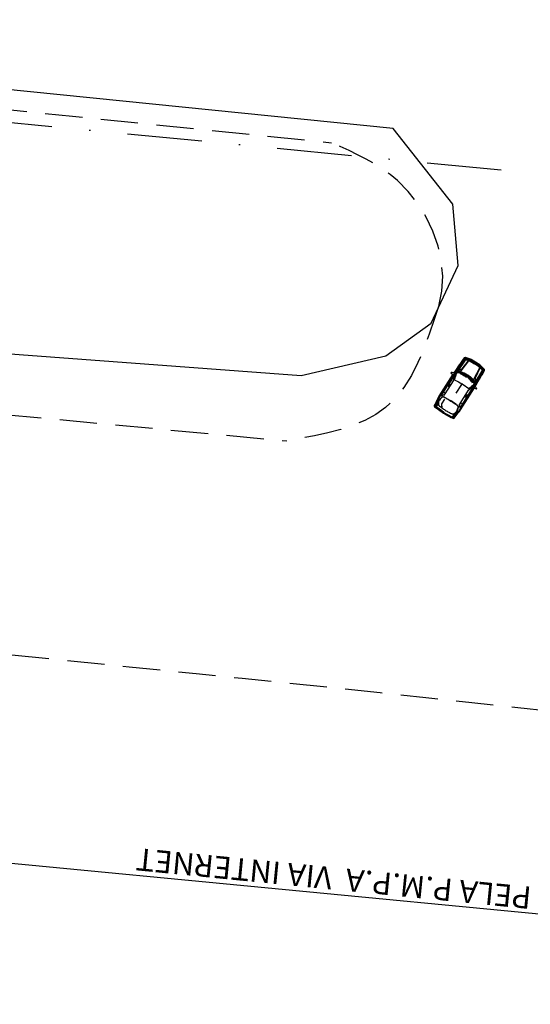
# Model space of a CAD drawing. Extents: x 176612 to 177370, y 1675444 to 1676262.
# Drawn here: x 177248 to 177283, y 1675732 to 1675798 of the extents above; entities that cross this region are included whole.
import ezdxf

# ---------------------------------------------------------------- set-up
doc = ezdxf.new("R2010")
doc.units = 0
doc.header["$LTSCALE"] = 10
doc.header["$MEASUREMENT"] = 0
doc.linetypes.add('DASHDOT', pattern=[1, 0.5, -0.25, 0, -0.25])
doc.linetypes.add('HIDDEN', pattern=[0.375, 0.25, -0.125])
doc.layers.get('0').update_dxf_attribs({"color": 4, "linetype": 'CONTINUOUS'})
for name, color, linetype in [('TOP-ALINHAMENTO_PROJETADO', 1, 'CONTINUOUS'), ('TOP-CADASTROS', 7, 'CONTINUOUS'), ('TOP-MEIO_FIO', 7, 'HIDDEN')]:
    doc.layers.add(name, color=color, linetype=linetype)
doc.styles.add('SANSSERIFITALIC', font='sansso__.ttf', dxfattribs={"height": 1.5})

msp = doc.modelspace()

# ---------------------------------------------------------------- linework, layer by layer
at = {"color": 8}
for p, q in [((177278.113, 1675774.946), (177277.695, 1675774.314)), ((177278.368, 1675775.125), (177277.808, 1675774.298)), ((177278.051, 1675774.344), (177278.567, 1675775.016)), ((177278.062, 1675774.922), (177278.067, 1675774.928)), ((177278.067, 1675774.928), (177278.093, 1675774.956)), ((177278.093, 1675774.956), (177278.118, 1675774.983)), ((177278.514, 1675774.988), (177278.104, 1675774.491)), ((177278.21, 1675775.051), (177278.113, 1675774.946)), ((177278.118, 1675774.983), (177278.143, 1675775.008)), ((177278.143, 1675775.008), (177278.166, 1675775.031)), ((177278.166, 1675775.031), (177278.187, 1675775.052)), ((177278.187, 1675775.052), (177278.207, 1675775.07)), ((177278.207, 1675775.07), (177278.224, 1675775.086)), ((177278.284, 1675775.107), (177278.21, 1675775.051)), ((177278.224, 1675775.086), (177278.238, 1675775.1)), ((177278.238, 1675775.1), (177278.251, 1675775.111)), ((177278.251, 1675775.111), (177278.262, 1675775.121)), ((177278.262, 1675775.121), (177278.271, 1675775.129)), ((177278.271, 1675775.129), (177278.28, 1675775.137)), ((177278.28, 1675775.137), (177278.288, 1675775.143)), ((177278.288, 1675775.143), (177278.295, 1675775.149)), ((177278.295, 1675775.149), (177278.302, 1675775.154)), ((177278.302, 1675775.154), (177278.309, 1675775.16)), ((177278.309, 1675775.16), (177278.317, 1675775.165)), ((177278.317, 1675775.165), (177278.325, 1675775.169)), ((177278.325, 1675775.169), (177278.334, 1675775.173)), ((177278.334, 1675775.173), (177278.344, 1675775.175)), ((177278.344, 1675775.175), (177278.355, 1675775.177)), ((177278.355, 1675775.177), (177278.368, 1675775.178)), ((177278.396, 1675775.178), (177278.368, 1675775.125)), ((177278.368, 1675775.178), (177278.382, 1675775.177)), ((177278.382, 1675775.177), (177278.399, 1675775.176)), ((177278.399, 1675775.176), (177278.416, 1675775.173)), ((177278.416, 1675775.173), (177278.435, 1675775.17)), ((177278.435, 1675775.17), (177278.455, 1675775.166)), ((177278.455, 1675775.166), (177278.476, 1675775.162)), ((177278.476, 1675775.162), (177278.497, 1675775.158)), ((177278.497, 1675775.158), (177278.519, 1675775.154)), ((177278.519, 1675775.154), (177278.542, 1675775.15)), ((177278.542, 1675775.15), (177278.569, 1675775.142)), ((177278.569, 1675775.142), (177278.604, 1675775.13)), ((177278.604, 1675775.13), (177278.649, 1675775.109)), ((177278.649, 1675775.109), (177278.708, 1675775.078)), ((177278.708, 1675775.078), (177278.785, 1675775.032)), ((177278.785, 1675775.032), (177278.882, 1675774.97)), ((177278.882, 1675774.97), (177279.002, 1675774.89)), ((177279.125, 1675774.817), (177279.002, 1675774.89)), ((177277.605, 1675774.183), (177276.697, 1675772.733)), ((177277.607, 1675774.165), (177276.711, 1675772.704)), ((177277.566, 1675774.204), (177277.599, 1675774.188)), ((177277.599, 1675774.188), (177277.633, 1675774.149)), ((177277.695, 1675774.314), (177277.605, 1675774.183)), ((177277.63, 1675774.176), (177277.607, 1675774.165)), ((177277.698, 1675774.232), (177277.629, 1675773.989)), ((177277.656, 1675774.173), (177277.63, 1675774.176)), ((177277.659, 1675774.155), (177277.656, 1675774.173)), ((177277.676, 1675774.377), (177277.695, 1675774.332)), ((177277.695, 1675774.332), (177277.7, 1675774.298)), ((177277.7, 1675774.249), (177277.698, 1675774.232)), ((177277.7, 1675774.298), (177277.7, 1675774.249)), ((177277.787, 1675774.373), (177277.725, 1675774.252)), ((177277.902, 1675774.543), (177277.787, 1675774.373)), ((177277.814, 1675774.299), (177277.875, 1675774.32)), ((177277.875, 1675774.32), (177277.991, 1675774.318)), ((177277.916, 1675774.274), (177277.907, 1675774.252)), ((177277.907, 1675774.252), (177278.017, 1675774.183)), ((177277.928, 1675774.281), (177277.916, 1675774.274)), ((177277.985, 1675774.408), (177277.926, 1675774.399)), ((177277.942, 1675774.277), (177277.928, 1675774.281)), ((177278.017, 1675774.216), (177277.942, 1675774.277)), ((177278.036, 1675774.429), (177277.985, 1675774.408)), ((177277.991, 1675774.318), (177278.028, 1675774.326)), ((177278.025, 1675774.275), (177277.997, 1675774.231)), ((177278.049, 1675774.172), (177278.017, 1675774.216)), ((177278.017, 1675774.183), (177278.049, 1675774.172)), ((177278.028, 1675774.326), (177278.051, 1675774.344)), ((177278.073, 1675774.453), (177278.036, 1675774.429)), ((177278.045, 1675774.173), (177278.245, 1675774.045)), ((177278.104, 1675774.491), (177278.073, 1675774.453)), ((177278.917, 1675773.798), (177279.302, 1675774.553)), ((177279.486, 1675774.42), (177278.98, 1675773.559)), ((177279.299, 1675774.492), (177279.027, 1675773.909)), ((177279.223, 1675774.755), (177279.125, 1675774.817)), ((177279.298, 1675774.705), (177279.223, 1675774.755)), ((177279.352, 1675774.666), (177279.298, 1675774.705)), ((177279.39, 1675774.634), (177279.352, 1675774.666)), ((177279.416, 1675774.608), (177279.39, 1675774.634)), ((177279.434, 1675774.587), (177279.416, 1675774.608)), ((177279.486, 1675774.245), (177279.433, 1675774.113)), ((177279.448, 1675774.568), (177279.434, 1675774.587)), ((177279.461, 1675774.55), (177279.448, 1675774.568)), ((177279.474, 1675774.532), (177279.461, 1675774.55)), ((177279.466, 1675774.133), (177279.478, 1675774.165)), ((177279.487, 1675774.515), (177279.474, 1675774.532)), ((177279.478, 1675774.165), (177279.489, 1675774.196)), ((177279.521, 1675774.468), (177279.486, 1675774.42)), ((177279.506, 1675774.336), (177279.486, 1675774.245)), ((177279.499, 1675774.499), (177279.487, 1675774.515)), ((177279.489, 1675774.196), (177279.499, 1675774.225)), ((177279.51, 1675774.483), (177279.499, 1675774.499)), ((177279.499, 1675774.225), (177279.507, 1675774.25)), ((177279.507, 1675774.25), (177279.514, 1675774.272)), ((177279.519, 1675774.469), (177279.51, 1675774.483)), ((177279.514, 1675774.272), (177279.52, 1675774.291)), ((177279.528, 1675774.455), (177279.519, 1675774.469)), ((177279.52, 1675774.291), (177279.525, 1675774.307)), ((177279.525, 1675774.307), (177279.529, 1675774.322)), ((177279.534, 1675774.442), (177279.528, 1675774.455)), ((177279.529, 1675774.322), (177279.532, 1675774.334)), ((177279.532, 1675774.334), (177279.535, 1675774.345)), ((177279.539, 1675774.43), (177279.534, 1675774.442)), ((177279.535, 1675774.345), (177279.537, 1675774.354)), ((177279.537, 1675774.354), (177279.54, 1675774.364)), ((177279.543, 1675774.419), (177279.539, 1675774.43)), ((177279.54, 1675774.364), (177279.542, 1675774.372)), ((177279.542, 1675774.372), (177279.543, 1675774.381)), ((177279.544, 1675774.409), (177279.543, 1675774.419)), ((177279.543, 1675774.381), (177279.545, 1675774.39)), ((177279.545, 1675774.399), (177279.544, 1675774.409)), ((177279.545, 1675774.39), (177279.545, 1675774.399)), ((177276.976, 1675772.8), (177277.537, 1675773.685)), ((177277.185, 1675773.597), (177277.185, 1675773.524)), ((177277.185, 1675773.524), (177277.201, 1675773.475)), ((177277.217, 1675773.601), (177277.267, 1675773.689)), ((177277.225, 1675773.587), (177277.217, 1675773.601)), ((177277.291, 1675773.681), (177277.225, 1675773.587)), ((177277.606, 1675774.076), (177277.248, 1675773.506)), ((177277.248, 1675773.506), (177277.319, 1675773.335)), ((177277.267, 1675773.689), (177277.291, 1675773.681)), ((177277.522, 1675774.106), (177277.507, 1675774.115)), ((177277.507, 1675774.115), (177277.507, 1675774.115)), ((177277.546, 1675774.112), (177277.522, 1675774.106)), ((177277.537, 1675773.685), (177277.659, 1675774.155)), ((177277.573, 1675774.114), (177277.546, 1675774.112)), ((177277.6, 1675774.094), (177277.573, 1675774.114)), ((177277.599, 1675773.836), (177277.579, 1675773.722)), ((177277.629, 1675773.989), (177277.599, 1675773.836)), ((177277.61, 1675774.072), (177277.6, 1675774.094)), ((177277.62, 1675774.051), (177277.61, 1675774.072)), ((177277.629, 1675774.063), (177277.62, 1675774.051)), ((177277.637, 1675774.115), (177277.629, 1675774.063)), ((177277.633, 1675774.149), (177277.637, 1675774.115)), ((177278.132, 1675774.108), (177278.083, 1675774.114)), ((177278.246, 1675774.045), (177278.132, 1675774.108)), ((177278.165, 1675774.09), (177278.185, 1675774.066)), ((177278.285, 1675774.024), (177278.238, 1675774.037)), ((177278.245, 1675774.045), (177278.319, 1675774.005)), ((177278.319, 1675774.005), (177278.356, 1675773.959)), ((177278.44, 1675774.001), (177278.522, 1675773.931)), ((177278.475, 1675774.026), (177278.46, 1675774.008)), ((177278.46, 1675774.008), (177278.543, 1675773.907)), ((177278.489, 1675774.028), (177278.475, 1675774.026)), ((177278.501, 1675774.02), (177278.489, 1675774.028)), ((177278.553, 1675773.938), (177278.501, 1675774.02)), ((177278.543, 1675773.907), (177278.57, 1675773.886)), ((177278.57, 1675773.886), (177278.553, 1675773.938)), ((177278.568, 1675773.886), (177278.715, 1675773.705)), ((177278.627, 1675773.8), (177278.582, 1675773.822)), ((177278.715, 1675773.704), (177278.627, 1675773.8)), ((177278.652, 1675773.773), (177278.664, 1675773.744)), ((177278.745, 1675773.672), (177278.705, 1675773.7)), ((177278.715, 1675773.705), (177278.772, 1675773.644)), ((177278.772, 1675773.644), (177278.792, 1675773.588)), ((177278.865, 1675773.746), (177278.828, 1675773.687)), ((177278.91, 1675773.769), (177278.917, 1675773.798)), ((177278.919, 1675773.732), (177278.91, 1675773.769)), ((177278.971, 1675773.629), (177278.919, 1675773.732)), ((177278.978, 1675773.564), (177278.971, 1675773.629)), ((177279.057, 1675773.572), (177278.974, 1675773.464)), ((177279.006, 1675773.864), (177279, 1675773.82)), ((177279, 1675773.82), (177279.003, 1675773.766)), ((177279.003, 1675773.766), (177279.021, 1675773.708)), ((177279.027, 1675773.909), (177279.006, 1675773.864)), ((177279.433, 1675774.113), (177279.043, 1675773.463)), ((177279.161, 1675773.748), (177279.057, 1675773.572)), ((177279.436, 1675774.055), (177279.439, 1675774.063)), ((177279.439, 1675774.063), (177279.453, 1675774.098)), ((177279.453, 1675774.098), (177279.466, 1675774.133)), ((177276.72, 1675772.843), (177276.702, 1675772.766)), ((177276.754, 1675772.923), (177276.72, 1675772.843)), ((177277.173, 1675773.407), (177276.723, 1675772.685)), ((177276.744, 1675772.846), (177276.793, 1675772.923)), ((177276.749, 1675772.835), (177276.744, 1675772.846)), ((177276.804, 1675772.919), (177276.749, 1675772.835)), ((177276.793, 1675772.923), (177276.804, 1675772.919)), ((177276.871, 1675772.927), (177277.001, 1675772.849)), ((177277.259, 1675773.252), (177277.173, 1675773.407)), ((177277.201, 1675773.475), (177277.239, 1675773.378)), ((177277.239, 1675773.378), (177277.283, 1675773.284)), ((177278.075, 1675773.427), (177277.711, 1675772.85)), ((177277.987, 1675772.162), (177278.544, 1675773.05)), ((177278.947, 1675773.32), (177278.014, 1675771.882)), ((177278.963, 1675773.326), (177278.046, 1675771.882)), ((177278.866, 1675773.281), (177278.506, 1675772.712)), ((177278.544, 1675773.05), (177278.915, 1675773.362)), ((177278.653, 1675773.171), (177278.558, 1675773.104)), ((177278.778, 1675773.264), (177278.653, 1675773.171)), ((177278.968, 1675773.431), (177278.778, 1675773.264)), ((177278.847, 1675773.295), (177278.839, 1675773.281)), ((177278.839, 1675773.281), (177278.863, 1675773.282)), ((177278.89, 1675773.325), (177278.847, 1675773.295)), ((177278.863, 1675773.282), (177278.886, 1675773.282)), ((177278.886, 1675773.282), (177278.916, 1675773.266)), ((177278.922, 1675773.336), (177278.89, 1675773.325)), ((177278.915, 1675773.362), (177278.933, 1675773.367)), ((177278.916, 1675773.266), (177278.926, 1675773.241)), ((177278.972, 1675773.321), (177278.922, 1675773.336)), ((177278.926, 1675773.241), (177278.931, 1675773.217)), ((177278.931, 1675773.217), (177278.946, 1675773.207)), ((177278.933, 1675773.367), (177278.946, 1675773.345)), ((177278.946, 1675773.345), (177278.947, 1675773.32)), ((177278.946, 1675773.207), (177278.946, 1675773.207)), ((177279.043, 1675773.463), (177278.963, 1675773.326)), ((177278.982, 1675773.44), (177278.968, 1675773.431)), ((177279.001, 1675773.299), (177278.972, 1675773.321)), ((177279.027, 1675773.461), (177278.982, 1675773.44)), ((177279.059, 1675773.471), (177279.027, 1675773.461)), ((177279.108, 1675773.473), (177279.059, 1675773.471)), ((177276.304, 1675772.054), (177276.413, 1675772.281)), ((177276.406, 1675772.2), (177276.339, 1675772.065)), ((177276.6, 1675772.574), (177276.406, 1675772.2)), ((177276.413, 1675772.281), (177276.454, 1675772.391)), ((177276.532, 1675772.192), (177276.418, 1675771.986)), ((177276.697, 1675772.733), (177276.6, 1675772.574)), ((177276.702, 1675772.766), (177276.7, 1675772.733)), ((177276.7, 1675772.733), (177276.71, 1675772.696)), ((177276.71, 1675772.696), (177276.722, 1675772.68)), ((177276.722, 1675772.68), (177276.739, 1675772.678)), ((177276.739, 1675772.678), (177276.956, 1675772.78)), ((177276.756, 1675772.127), (177276.961, 1675772.452)), ((177276.971, 1675772.796), (177276.894, 1675772.673)), ((177276.956, 1675772.78), (177276.976, 1675772.8)), ((177278.449, 1675772.602), (177277.992, 1675771.885)), ((177278.146, 1675772.122), (177278.019, 1675772.206)), ((177278.272, 1675772.613), (177278.449, 1675772.602)), ((177278.395, 1675772.649), (177278.291, 1675772.648)), ((177278.506, 1675772.712), (177278.321, 1675772.703)), ((177278.499, 1675772.657), (177278.395, 1675772.649)), ((177278.549, 1675772.663), (177278.499, 1675772.657)), ((177278.616, 1675772.695), (177278.549, 1675772.663)), ((177278.646, 1675772.826), (177278.589, 1675772.726)), ((177278.589, 1675772.726), (177278.605, 1675772.725)), ((177278.605, 1675772.725), (177278.663, 1675772.808)), ((177278.663, 1675772.808), (177278.646, 1675772.826)), ((177276.331, 1675771.982), (177276.304, 1675772.054)), ((177276.339, 1675772.065), (177276.315, 1675771.998)), ((177276.45, 1675771.88), (177276.331, 1675771.982)), ((177276.398, 1675771.95), (177276.374, 1675771.938)), ((177276.418, 1675771.986), (177276.398, 1675771.95)), ((177276.594, 1675771.772), (177276.45, 1675771.88)), ((177276.753, 1675771.656), (177276.594, 1675771.772)), ((177276.753, 1675771.974), (177276.756, 1675772.127)), ((177276.897, 1675771.554), (177276.753, 1675771.656)), ((177276.897, 1675771.554), (177277.051, 1675771.468)), ((177277.944, 1675771.726), (177277.69, 1675771.39)), ((177277.762, 1675771.431), (177277.844, 1675771.515)), ((177277.984, 1675772.157), (177277.906, 1675772.034)), ((177278.046, 1675771.882), (177277.944, 1675771.726)), ((177277.977, 1675772.136), (177277.987, 1675772.162)), ((177277.978, 1675771.897), (177277.977, 1675772.136)), ((177277.987, 1675771.881), (177277.978, 1675771.897)), ((177278.006, 1675771.878), (177277.987, 1675771.881)), ((177278.044, 1675771.885), (177278.006, 1675771.878)), ((177278.074, 1675771.901), (177278.044, 1675771.885)), ((177278.135, 1675771.95), (177278.074, 1675771.901)), ((177278.168, 1675772.059), (177278.115, 1675771.973)), ((177278.115, 1675771.973), (177278.127, 1675771.973)), ((177278.127, 1675771.973), (177278.176, 1675772.051)), ((177278.193, 1675772.016), (177278.135, 1675771.95)), ((177278.176, 1675772.051), (177278.168, 1675772.059)), ((177277.051, 1675771.468), (177277.224, 1675771.374)), ((177277.224, 1675771.374), (177277.383, 1675771.291)), ((177277.383, 1675771.291), (177277.527, 1675771.227)), ((177277.492, 1675771.309), (177277.467, 1675771.275)), ((177277.467, 1675771.275), (177277.468, 1675771.248)), ((177277.628, 1675771.5), (177277.492, 1675771.309)), ((177277.527, 1675771.227), (177277.603, 1675771.234)), ((177277.597, 1675771.272), (177277.547, 1675771.221)), ((177277.69, 1675771.39), (177277.597, 1675771.272)), ((177277.603, 1675771.234), (177277.762, 1675771.431))]:
    msp.add_line(p, q, dxfattribs=at)
msp.add_lwpolyline([(177279.001, 1675773.299), (177279.104, 1675773.469), (177279.186, 1675773.605), (177279.25, 1675773.713), (177279.3, 1675773.797), (177279.338, 1675773.862), (177279.367, 1675773.912), (177279.389, 1675773.954), (177279.407, 1675773.99), (177279.423, 1675774.027), (177279.436, 1675774.055), (177279.485, 1675774.095), (177279.54, 1675774.189), (177279.618, 1675774.372), (177279.625, 1675774.431), (177279.61, 1675774.459), (177279.361, 1675774.717), (177279.317, 1675774.751), (177279.026, 1675774.928), (177278.74, 1675775.114), (177278.691, 1675775.14), (177278.351, 1675775.253), (177278.319, 1675775.255), (177278.269, 1675775.223), (177278.138, 1675775.074), (177278.076, 1675774.983), (177278.062, 1675774.922), (177278.041, 1675774.899), (177278.015, 1675774.868), (177277.99, 1675774.836), (177277.962, 1675774.798), (177277.929, 1675774.751), (177277.887, 1675774.689), (177277.833, 1675774.608), (177277.763, 1675774.503), (177277.675, 1675774.37), (177277.566, 1675774.204), (177277.549, 1675774.215), (177277.461, 1675774.237), (177277.394, 1675774.236), (177277.371, 1675774.211), (177277.395, 1675774.185), (177277.475, 1675774.133), (177277.507, 1675774.115), (177276.567, 1675772.643), (177276.522, 1675772.558), (177276.474, 1675772.446), (177276.454, 1675772.391), (177276.35, 1675772.209), (177276.255, 1675772.025), (177276.253, 1675771.98), (177276.278, 1675771.935), (177276.381, 1675771.852), (177276.773, 1675771.57), (177276.867, 1675771.506), (177276.965, 1675771.449), (177277.388, 1675771.217), (177277.507, 1675771.16), (177277.559, 1675771.156), (177277.599, 1675771.178), (177277.724, 1675771.342), (177277.844, 1675771.515), (177277.884, 1675771.556), (177277.964, 1675771.648), (177278.022, 1675771.725), (177278.946, 1675773.207), (177278.976, 1675773.186), (177279.057, 1675773.137), (177279.091, 1675773.126), (177279.103, 1675773.157), (177279.076, 1675773.218), (177279.018, 1675773.288)], close=True, dxfattribs=at)
at = {"color": 8, "const_width": 0.01}
for points in [[(177278.664, 1675775.091), (177278.63, 1675775.048)], [(177278.689, 1675775.075), (177278.656, 1675775.032)], [(177278.714, 1675775.059), (177278.681, 1675775.016)], [(177278.74, 1675775.043), (177278.706, 1675775)], [(177278.764, 1675775.028), (177278.73, 1675774.985)], [(177278.788, 1675775.012), (177278.754, 1675774.969)], [(177278.811, 1675774.998), (177278.777, 1675774.955)], [(177278.835, 1675774.983), (177278.801, 1675774.94)], [(177278.858, 1675774.968), (177278.824, 1675774.925)], [(177278.879, 1675774.955), (177278.845, 1675774.912)], [(177278.898, 1675774.943), (177278.865, 1675774.9)], [(177278.918, 1675774.931), (177278.884, 1675774.888)], [(177278.937, 1675774.918), (177278.904, 1675774.875)], [(177278.956, 1675774.907), (177278.922, 1675774.864)], [(177278.975, 1675774.894), (177278.941, 1675774.851)], [(177279.016, 1675774.869), (177278.992, 1675774.82)], [(177279.035, 1675774.856), (177279.011, 1675774.807)], [(177279.054, 1675774.845), (177279.029, 1675774.796)], [(177279.073, 1675774.832), (177279.049, 1675774.784)], [(177279.093, 1675774.82), (177279.068, 1675774.771)], [(177279.112, 1675774.808), (177279.088, 1675774.759)], [(177279.133, 1675774.795), (177279.109, 1675774.746)], [(177279.156, 1675774.78), (177279.132, 1675774.731)], [(177279.18, 1675774.765), (177279.156, 1675774.716)], [(177279.203, 1675774.751), (177279.179, 1675774.702)], [(177279.227, 1675774.735), (177279.203, 1675774.687)], [(177279.251, 1675774.72), (177279.227, 1675774.671)], [(177279.277, 1675774.704), (177279.252, 1675774.655)], [(177279.302, 1675774.688), (177279.277, 1675774.639)], [(177279.327, 1675774.672), (177279.303, 1675774.624)]]:
    msp.add_lwpolyline(points, dxfattribs=at)
at = {"color": 8}
for points in [[(177278.423, 1675773.973, 0.140643), (177277.797, 1675774.217, 0.378579), (177277.738, 1675774.18, 0.043693), (177277.615, 1675773.773, 0.280034), (177277.629, 1675773.731, -0.034065), (177278.107, 1675773.471, -29.355638)], [(177278.423, 1675773.973, -0.140643), (177278.913, 1675773.513, -0.378579), (177278.905, 1675773.443, -0.043693), (177278.591, 1675773.158, -0.280034), (177278.547, 1675773.152, 0.034065), (177278.107, 1675773.471, 29.355638)]]:
    msp.add_lwpolyline(points, format="xyb", dxfattribs=at)
at = {"color": 8, "flags": 128}
for points in [[(177276.375, 1675771.963), (177276.372, 1675771.976), (177276.372, 1675771.991), (177276.375, 1675772.008), (177276.379, 1675772.026), (177276.386, 1675772.045), (177276.393, 1675772.065), (177276.402, 1675772.086), (177276.411, 1675772.107), (177276.421, 1675772.129), (177276.432, 1675772.151), (177276.442, 1675772.172), (177276.453, 1675772.193), (177276.463, 1675772.214), (177276.473, 1675772.233), (177276.482, 1675772.252), (177276.491, 1675772.269), (177276.499, 1675772.284), (177276.507, 1675772.298), (177276.514, 1675772.311), (177276.522, 1675772.324), (177276.529, 1675772.335), (177276.537, 1675772.347), (177276.546, 1675772.358), (177276.556, 1675772.37), (177276.567, 1675772.382), (177276.579, 1675772.395), (177276.592, 1675772.408), (177276.606, 1675772.422), (177276.62, 1675772.435), (177276.634, 1675772.448), (177276.648, 1675772.462), (177276.662, 1675772.475), (177276.676, 1675772.488), (177276.689, 1675772.501), (177276.702, 1675772.513), (177276.714, 1675772.525), (177276.726, 1675772.536), (177276.738, 1675772.547), (177276.749, 1675772.557), (177276.759, 1675772.566), (177276.769, 1675772.575), (177276.778, 1675772.583), (177276.787, 1675772.59), (177276.795, 1675772.596), (177276.804, 1675772.601), (177276.811, 1675772.606), (177276.819, 1675772.609), (177276.827, 1675772.612), (177276.835, 1675772.614), (177276.843, 1675772.615), (177276.852, 1675772.614), (177276.863, 1675772.611), (177276.876, 1675772.607), (177276.892, 1675772.601), (177276.911, 1675772.592), (177276.934, 1675772.581), (177276.962, 1675772.567), (177276.995, 1675772.55), (177277.034, 1675772.528), (177277.082, 1675772.501), (177277.14, 1675772.468), (177277.208, 1675772.427), (177277.288, 1675772.379), (177277.382, 1675772.322)], [(177277.49, 1675771.259), (177277.504, 1675771.262), (177277.517, 1675771.269), (177277.531, 1675771.278), (177277.546, 1675771.29), (177277.56, 1675771.304), (177277.575, 1675771.319), (177277.59, 1675771.336), (177277.605, 1675771.354), (177277.621, 1675771.372), (177277.636, 1675771.391), (177277.651, 1675771.41), (177277.665, 1675771.428), (177277.679, 1675771.446), (177277.693, 1675771.464), (177277.705, 1675771.48), (177277.717, 1675771.495), (177277.727, 1675771.509), (177277.737, 1675771.522), (177277.745, 1675771.535), (177277.753, 1675771.547), (177277.761, 1675771.559), (177277.767, 1675771.571), (177277.774, 1675771.584), (177277.78, 1675771.598), (177277.787, 1675771.613), (177277.793, 1675771.629), (177277.799, 1675771.647), (177277.805, 1675771.665), (177277.811, 1675771.683), (177277.817, 1675771.702), (177277.823, 1675771.72), (177277.829, 1675771.739), (177277.835, 1675771.757), (177277.841, 1675771.774), (177277.846, 1675771.791), (177277.852, 1675771.807), (177277.857, 1675771.823), (177277.861, 1675771.838), (177277.866, 1675771.852), (177277.87, 1675771.865), (177277.873, 1675771.878), (177277.876, 1675771.889), (177277.879, 1675771.9), (177277.881, 1675771.911), (177277.882, 1675771.921), (177277.883, 1675771.93), (177277.883, 1675771.938), (177277.882, 1675771.946), (177277.88, 1675771.954), (177277.877, 1675771.962), (177277.873, 1675771.97), (177277.866, 1675771.979), (177277.856, 1675771.989), (177277.844, 1675772), (177277.828, 1675772.014), (177277.808, 1675772.03), (177277.784, 1675772.049), (177277.754, 1675772.071), (177277.717, 1675772.098), (177277.672, 1675772.129), (177277.617, 1675772.167), (177277.551, 1675772.211), (177277.473, 1675772.262), (177277.382, 1675772.322)]]:
    msp.add_lwpolyline(points, dxfattribs=at)
msp.add_lwpolyline([(177276.746, 1675771.962), (177276.747, 1675771.967), (177276.749, 1675771.971), (177276.752, 1675771.973), (177276.754, 1675771.974), (177276.757, 1675771.973), (177276.76, 1675771.971), (177276.763, 1675771.967), (177276.765, 1675771.962), (177276.767, 1675771.956), (177276.768, 1675771.948), (177276.769, 1675771.94), (177276.769, 1675771.931), (177276.769, 1675771.923), (177276.769, 1675771.915), (177276.768, 1675771.907), (177276.767, 1675771.9), (177276.766, 1675771.895), (177276.765, 1675771.891), (177276.763, 1675771.889), (177276.761, 1675771.888), (177276.759, 1675771.888), (177276.757, 1675771.89), (177276.755, 1675771.894), (177276.753, 1675771.899), (177276.751, 1675771.905), (177276.75, 1675771.913), (177276.748, 1675771.921), (177276.747, 1675771.93), (177276.746, 1675771.939), (177276.745, 1675771.948), (177276.745, 1675771.955)], close=True, dxfattribs=at)
at = {"color": 8}
for centre, radius, start, end in [((177277.481, 1675772.452), 1.852, 57.75327, 73.81149), ((177277.496, 1675772.494), 1.835, 42.25915, 73.64586), ((177277.481, 1675772.481), 1.875, 42.40649, 73.11019), ((177277.436, 1675772.39), 1.904, 56.60847, 71.81693), ((177277.481, 1675772.452), 1.852, 42.72177, 55.6699), ((177277.436, 1675772.39), 1.904, 42.95622, 53.96398), ((177278.075, 1675773.427), 0.005, 57.75003, 237.75003), ((177278.075, 1675773.427), 0.005, 237.75003, 57.75003), ((177277.04, 1675772.086), 0.516, 167.28142, 174.00269), ((177278.64, 1675771.725), 2.157, 165.81137, 167.28142), ((177275.251, 1675772.582), 1.338, 345.81137, 347.64378), ((177276.238, 1675772.366), 0.329, 347.64378, 351.56531), ((177276.73, 1675772.293), 0.169, 165.25982, 171.56531), ((177276.6, 1675772.327), 0.0347, 141.22873, 165.25982), ((177278.863, 1675770.509), 2.938, 140.3049, 141.22873), ((177277.606, 1675771.553), 1.303, 128.72817, 140.3049), ((177276.85, 1675772.496), 0.0945, 75.38541, 128.72817), ((177276.83, 1675772.42), 0.173, 61.23938, 75.38541), ((177273.52, 1675766.389), 7.052, 59.22927, 61.23938), ((177275.256, 1675769.305), 3.659, 57.11117, 59.22927), ((177275.094, 1675769.055), 3.957, 54.99415, 57.11117), ((177275.416, 1675768.852), 3.957, 58.38888, 60.5059), ((177275.572, 1675769.105), 3.659, 56.27078, 58.38888), ((177276.742, 1675772.118), 0.217, 174.00269, 184.85422), ((177276.641, 1675772.109), 0.116, 184.85422, 202.76912), ((177276.671, 1675772.121), 0.148, 202.76912, 218.00521), ((177276.822, 1675772.239), 0.339, 218.00521, 222.50673), ((177276.731, 1675772.156), 0.216, 222.50673, 228.31679), ((177276.815, 1675772.251), 0.343, 228.31679, 233.51677), ((177292.437, 1675793.375), 26.616, 233.51677, 234.08076), ((177277.968, 1675773.4), 1.951, 234.08076, 236.08814), ((177280.885, 1675777.741), 7.181, 236.08814, 237.17098), ((177280.762, 1675777.818), 7.181, 238.32907, 239.41191), ((177278.101, 1675773.316), 1.951, 239.41191, 241.41929), ((177289.901, 1675794.975), 26.616, 241.41929, 241.98328), ((177273.688, 1675766.283), 7.052, 54.26067, 56.27078), ((177276.3, 1675773.202), 2.157, 308.21863, 309.68868), ((177278.532, 1675770.512), 1.338, 127.85627, 129.68868), ((177277.912, 1675771.309), 0.329, 123.93474, 127.85627), ((177277.634, 1675771.723), 0.169, 303.93474, 310.24024), ((177277.721, 1675771.62), 0.0347, 310.24024, 334.27132), ((177275.106, 1675772.88), 2.938, 334.27132, 335.19516), ((177276.59, 1675772.194), 1.303, 335.19516, 346.77188), ((177277.706, 1675771.867), 0.173, 40.11465, 54.26067), ((177277.766, 1675771.918), 0.0945, 346.77188, 40.11465), ((177277.56, 1675771.781), 0.343, 241.98328, 247.18326), ((177277.51, 1675771.664), 0.216, 247.18326, 252.99333), ((177277.546, 1675771.782), 0.339, 252.99333, 257.49484), ((177277.505, 1675771.595), 0.148, 257.49484, 272.73093), ((177277.507, 1675771.563), 0.116, 272.73093, 290.64583), ((177277.471, 1675771.658), 0.217, 290.64583, 301.49736), ((177277.314, 1675771.913), 0.516, 301.49736, 308.21863)]:
    msp.add_arc(centre, radius, start, end, dxfattribs=at)
for points in [[(177277.902, 1675774.543), (177278.144, 1675774.906), (177278.269, 1675775.073), (177278.299, 1675775.1), (177278.338, 1675775.112), (177278.433, 1675775.086), (177278.557, 1675775.048), (177278.598, 1675775.029), (177278.653, 1675774.997), (177278.952, 1675774.815)], [(177278.964, 1675774.837), (177278.624, 1675775.042), (177278.531, 1675775.076), (177278.417, 1675775.116), (177278.367, 1675775.136), (177278.302, 1675775.121), (177278.286, 1675775.107), (177278.277, 1675775.104), (177278.268, 1675775.109), (177278.262, 1675775.12)], [(177278.593, 1675775.05), (177278.617, 1675775.067), (177278.641, 1675775.089), (177278.648, 1675775.111)], [(177278.969, 1675774.834), (177279.3, 1675774.616), (177279.371, 1675774.545), (177279.457, 1675774.46), (177279.496, 1675774.424), (177279.51, 1675774.359), (177279.504, 1675774.338), (177279.505, 1675774.329), (177279.514, 1675774.323), (177279.526, 1675774.322)], [(177277.702, 1675774.234), (177277.761, 1675774.277), (177277.851, 1675774.309), (177277.928, 1675774.312), (177278.035, 1675774.289), (177278.3, 1675774.182), (177278.386, 1675774.143), (177278.485, 1675774.086)], [(177279.161, 1675773.748), (177279.384, 1675774.123), (177279.481, 1675774.308), (177279.493, 1675774.347), (177279.487, 1675774.387), (177279.423, 1675774.462), (177279.334, 1675774.557), (177279.3, 1675774.586), (177279.247, 1675774.622), (177278.955, 1675774.814)], [(177279.32, 1675774.591), (177279.326, 1675774.62), (177279.336, 1675774.651), (177279.352, 1675774.666)], [(177278.41, 1675773.904), (177278.353, 1675773.963), (177278.273, 1675774.019), (177278.171, 1675774.076), (177278.091, 1675774.111), (177278.028, 1675774.136)], [(177278.968, 1675773.436), (177278.981, 1675773.507), (177278.971, 1675773.602), (177278.941, 1675773.673), (177278.874, 1675773.76), (177278.663, 1675773.953), (177278.592, 1675774.014), (177278.497, 1675774.079)], [(177278.825, 1675773.519), (177278.79, 1675773.593), (177278.732, 1675773.671), (177278.653, 1675773.758), (177278.589, 1675773.817), (177278.537, 1675773.86)]]:
    msp.add_open_spline(points, degree=3, dxfattribs=at)
at = {"layer": 'TOP-ALINHAMENTO_PROJETADO'}
msp.add_line((177143.968, 1675751.234), (177346.667, 1675731.774), dxfattribs=at)
at = {"layer": 'TOP-ALINHAMENTO_PROJETADO', "color": 10, "flags": 128}
msp.add_lwpolyline([(177277.861, 1675781.421), (177277.497, 1675785.542), (177273.496, 1675790.632), (177194.437, 1675798.632), (177160.121, 1675783.966), (177160, 1675782.027), (177267.312, 1675774.027), (177273.011, 1675775.36), (177276.042, 1675777.542)], close=True, dxfattribs=at)
at = {"layer": 'TOP-CADASTROS', "color": 8, "linetype": 'DASHDOT'}
msp.add_line((177351.117, 1675781.046), (176991.621, 1675815.74), dxfattribs=at)
at = {"layer": 'TOP-MEIO_FIO'}
msp.add_line((177210.038, 1675774.919), (177266.356, 1675769.644), dxfattribs=at)
at = {"layer": 'TOP-MEIO_FIO', "flags": 128}
for points in [[(177190.426, 1675797.508), (177191.588, 1675797.399), (177192.751, 1675797.29), (177193.914, 1675797.182), (177195.077, 1675797.073), (177196.239, 1675796.963), (177197.402, 1675796.854), (177198.565, 1675796.745), (177199.727, 1675796.635), (177208.435, 1675795.803), (177217.141, 1675794.957), (177225.845, 1675794.097), (177234.549, 1675793.227), (177243.252, 1675792.348), (177251.954, 1675791.463), (177260.656, 1675790.573), (177269.358, 1675789.681)], [(177276.583, 1675778.818), (177276.607, 1675778.928), (177276.631, 1675779.038), (177276.654, 1675779.148), (177276.677, 1675779.258), (177276.698, 1675779.369), (177276.718, 1675779.479), (177276.737, 1675779.59), (177276.754, 1675779.702), (177276.818, 1675780.706), (177276.733, 1675781.724), (177276.511, 1675782.737), (177276.165, 1675783.729), (177275.707, 1675784.683), (177275.148, 1675785.58), (177274.5, 1675786.404), (177273.777, 1675787.138), (177273.281, 1675787.551), (177272.763, 1675787.926), (177272.226, 1675788.269), (177271.672, 1675788.584), (177271.105, 1675788.878), (177270.528, 1675789.155), (177269.944, 1675789.421), (177269.358, 1675789.681)], [(177276.583, 1675778.818), (177276.256, 1675777.808), (177275.918, 1675776.812), (177275.555, 1675775.843), (177275.158, 1675774.916), (177274.714, 1675774.043), (177274.211, 1675773.238), (177273.638, 1675772.516), (177272.982, 1675771.889), (177272.319, 1675771.416), (177271.589, 1675771.02), (177270.804, 1675770.69), (177269.971, 1675770.415), (177269.1, 1675770.184), (177268.201, 1675769.986), (177267.283, 1675769.809), (177266.356, 1675769.644)], [(177351.259, 1675747.04), (177348.902, 1675747.074), (177345.486, 1675747.132), (177342.071, 1675747.201), (177338.656, 1675747.282), (177335.241, 1675747.38), (177331.827, 1675747.497), (177328.354, 1675747.637), (177324.882, 1675747.8), (177321.41, 1675747.987), (177317.94, 1675748.198), (177314.472, 1675748.434), (177311.006, 1675748.695), (177307.541, 1675748.983), (177304.08, 1675749.299), (177301.686, 1675749.533), (177299.294, 1675749.778), (177296.902, 1675750.032), (177294.511, 1675750.294), (177292.121, 1675750.56), (177289.731, 1675750.829), (177287.341, 1675751.099), (177284.951, 1675751.367), (177281.866, 1675751.709), (177278.781, 1675752.045), (177275.696, 1675752.376), (177272.61, 1675752.704), (177269.524, 1675753.027), (177266.437, 1675753.348), (177263.35, 1675753.667), (177260.263, 1675753.984), (177255.773, 1675754.443), (177251.283, 1675754.9), (177246.793, 1675755.356), (177242.303, 1675755.81), (177237.812, 1675756.263), (177233.321, 1675756.716), (177228.831, 1675757.167), (177224.34, 1675757.619)]]:
    msp.add_lwpolyline(points, dxfattribs=at)

# ---------------------------------------------------------------- texts
at = {"layer": 'TOP-CADASTROS', "color": 1, "style": 'SANSSERIFITALIC'}
msp.add_text('TRAÇADO PROJETADO COLHIDO DO MAPA CADASTRAL FORNECIDO PELA P.M.P.A  VIA INTERNET', height=1.5, rotation=174.36573, dxfattribs=at).set_placement((177346.874, 1675733.347))

doc.saveas('drawing.dxf')
